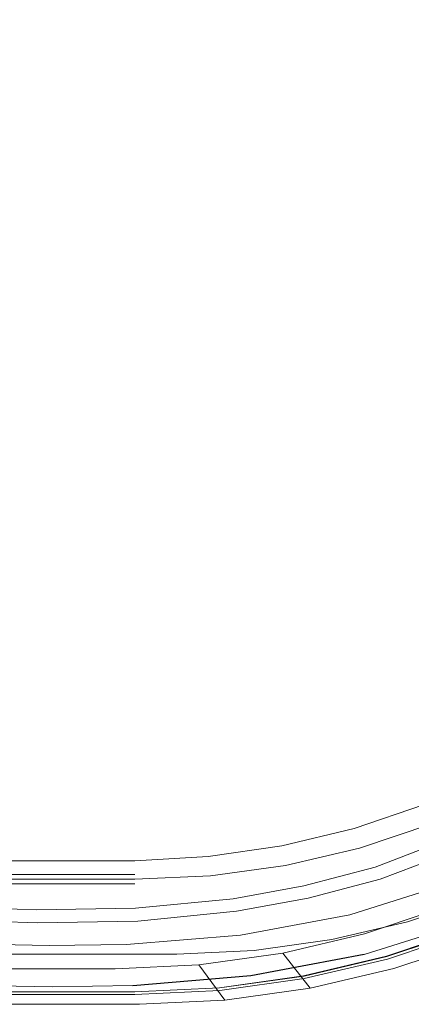
# Model space of a CAD drawing. Extents: x 0 to 999, y -795 to 0.
# Drawn here: x 485 to 668, y -795 to -337 of the extents above; entities that cross this region are included whole.
import ezdxf

# ---------------------------------------------------------------- set-up
doc = ezdxf.new("R2010")
doc.units = 0
doc.header["$LTSCALE"] = 500
doc.header["$MEASUREMENT"] = 0
for name, color, linetype in [('NOVOTERM_CERAMIKA', 7, 'Continuous'), ('NOVOTERM_CHROM_MAT', 7, 'Continuous'), ('NOVOTERM_SZKLO_GRAFIT', 7, 'Continuous')]:
    doc.layers.add(name, color=color, linetype=linetype)

msp = doc.modelspace()

# ---------------------------------------------------------------- linework, layer by layer
at = {"layer": 'NOVOTERM_CERAMIKA', "lineweight": 0}
for points, invisible_edges in [([(978.27, 0, 90), (0, -778.44, 90), (0, 0, 90), (978.27, 0, 90)], 15), ([(976.48, -343.98, 90), (0, -778.44, 90), (978.27, 0, 90), (976.48, -343.98, 90)], 15), ([(67, -632.24, 150), (833.29, -70.38, 150), (66.33, -263.65, 150), (67, -632.24, 150)], 15), ([(67, -632.24, 150), (866.46, -77.41, 150), (833.29, -70.38, 150), (67, -632.24, 150)], 15), ([(119.89, -705.52, 150), (866.46, -77.41, 150), (67, -632.24, 150), (119.89, -705.52, 150)], 15), ([(866.46, -77.41, 150), (119.89, -705.52, 150), (869.19, -510.23, 150), (866.46, -77.41, 150)], 15), ([(976.48, -343.98, 90), (568.78, -776.63, 90), (0, -778.44, 90), (976.48, -343.98, 90)], 15), ([(568.78, -776.63, 90), (976.48, -343.98, 90), (846.86, -639.1, 90), (568.78, -776.63, 90)], 15), ([(869.19, -510.23, 150), (119.89, -705.52, 150), (669.29, -688.11, 150), (869.19, -510.23, 150)], 15), ([(568.78, -776.63, 90), (846.86, -639.1, 90), (719.19, -733.9, 90), (568.78, -776.63, 90)], 15), ([(669.29, -688.11, 150), (119.89, -705.52, 150), (538.95, -712.56, 150), (669.29, -688.11, 150)], 15), ([(669.29, -688.11, 150), (538.95, -712.56, 150), (605.03, -706.4, 150), (669.29, -688.11, 150)], 15), ([(669.29, -688.11, 150), (605.03, -706.4, 150), (637.61, -698.66, 150), (669.29, -688.11, 150)], 15), ([(670.78, -693.21, 150.8), (669.29, -688.11, 150), (637.61, -698.66, 150), (638.86, -703.94, 150.8)], 15), ([(672.44, -697.78, 153.3), (670.78, -693.21, 150.8), (638.86, -703.94, 150.8), (639.85, -708.78, 153.3)], 15), ([(638.86, -703.94, 150.8), (637.61, -698.66, 150), (605.03, -706.4, 150), (605.86, -711.86, 150.8)], 15), ([(673.68, -702.01, 157.3), (672.44, -697.78, 153.3), (639.85, -708.78, 153.3), (640.93, -713.18, 157.3)], 15), ([(639.85, -708.78, 153.3), (638.86, -703.94, 150.8), (605.86, -711.86, 150.8), (606.69, -716.87, 153.3)], 15), ([(674.93, -705.26, 162.5), (673.68, -702.01, 157.3), (640.93, -713.18, 157.3), (641.76, -716.52, 162.5)], 13), ([(538.95, -712.56, 150), (119.89, -705.52, 150), (141.87, -711.68, 150), (538.95, -712.56, 150)], 15), ([(605.03, -706.4, 150), (538.95, -712.56, 150), (572.11, -710.98, 150), (605.03, -706.4, 150)], 15), ([(605.86, -711.86, 150.8), (605.03, -706.4, 150), (572.11, -710.98, 150), (572.53, -716.52, 150.8)], 15), ([(640.93, -713.18, 157.3), (639.85, -708.78, 153.3), (606.69, -716.87, 153.3), (607.35, -721.27, 157.3)], 15), ([(675.75, -707.64, 168.5), (674.93, -705.26, 162.5), (641.76, -716.52, 162.5), (642.59, -718.9, 168.5)], 15), ([(676.33, -708.78, 175), (675.75, -707.64, 168.5), (642.59, -718.9, 168.5), (643, -720.04, 175)], 15), ([(643, -720.04, 395), (676.33, -708.78, 395), (676.33, -708.78, 175), (643, -720.04, 175)], 15), ([(643, -720.04, 395), (643.17, -720.66, 397.5), (676.58, -709.48, 397.5), (676.33, -708.78, 395)], 15), ([(643.17, -720.66, 397.5), (643.42, -722.24, 399.2), (677.16, -710.98, 399.2), (676.58, -709.48, 397.5)], 15), ([(538.95, -712.56, 150), (141.87, -711.68, 150), (153.23, -712.56, 150), (538.95, -712.56, 150)], 15), ([(153.23, -712.56, 150), (153.23, -718.28, 150.8), (538.95, -718.28, 150.8), (538.95, -712.56, 150)], 15), ([(572.53, -716.52, 150.8), (572.11, -710.98, 150), (538.95, -712.56, 150), (538.95, -718.28, 150.8)], 15), ([(606.69, -716.87, 153.3), (605.86, -711.86, 150.8), (572.53, -716.52, 150.8), (572.94, -721.8, 153.3)], 15), ([(641.76, -716.52, 162.5), (640.93, -713.18, 157.3), (607.35, -721.27, 157.3), (607.93, -724.79, 162.5)], 13), ([(643.42, -722.24, 399.2), (644, -724.17, 400), (677.83, -712.91, 400), (677.16, -710.98, 399.2)], 7), ([(654.61, -766.66, 400), (691.92, -754.26, 400), (677.83, -712.91, 400), (644, -724.17, 400)], 15), ([(538.95, -723.56, 153.3), (538.95, -718.28, 150.8), (153.23, -718.28, 150.8), (153.23, -723.56, 153.3)], 15), ([(572.94, -721.8, 153.3), (572.53, -716.52, 150.8), (538.95, -718.28, 150.8), (538.95, -723.56, 153.3)], 15), ([(607.35, -721.27, 157.3), (606.69, -716.87, 153.3), (572.94, -721.8, 153.3), (573.11, -726.2, 157.3)], 15), ([(642.59, -718.9, 168.5), (641.76, -716.52, 162.5), (607.93, -724.79, 162.5), (608.34, -727.08, 168.5)], 15), ([(643, -720.04, 175), (642.59, -718.9, 168.5), (608.34, -727.08, 168.5), (608.59, -727.96, 175)], 15), ([(538.95, -728.13, 157.3), (538.95, -723.56, 153.3), (153.23, -723.56, 153.3), (153.23, -728.13, 157.3)], 15), ([(573.11, -726.2, 157.3), (572.94, -721.8, 153.3), (538.95, -723.56, 153.3), (538.95, -728.13, 157.3)], 15), ([(607.93, -724.79, 162.5), (607.35, -721.27, 157.3), (573.11, -726.2, 157.3), (573.52, -729.72, 162.5)], 13), ([(608.59, -727.96, 395), (643, -720.04, 395), (643, -720.04, 175), (608.59, -727.96, 175)], 15), ([(608.59, -727.96, 395), (608.76, -728.75, 397.5), (643.17, -720.66, 397.5), (643, -720.04, 395)], 15), ([(608.76, -728.75, 397.5), (609.01, -730.33, 399.2), (643.42, -722.24, 399.2), (643.17, -720.66, 397.5)], 15), ([(609.01, -730.33, 399.2), (609.42, -732.36, 400), (644, -724.17, 400), (643.42, -722.24, 399.2)], 7), ([(538.95, -731.65, 162.5), (538.95, -728.13, 157.3), (153.23, -728.13, 157.3), (153.23, -731.65, 162.5)], 13), ([(573.52, -729.72, 162.5), (573.11, -726.2, 157.3), (538.95, -728.13, 157.3), (538.95, -731.65, 162.5)], 13), ([(608.34, -727.08, 168.5), (607.93, -724.79, 162.5), (573.52, -729.72, 162.5), (573.77, -731.92, 168.5)], 15), ([(608.59, -727.96, 175), (608.34, -727.08, 168.5), (573.77, -731.92, 168.5), (573.94, -732.97, 175)], 15), ([(573.94, -732.97, 395), (573.94, -733.59, 397.5), (608.76, -728.75, 397.5), (608.59, -727.96, 395)], 15), ([(573.94, -732.97, 395), (608.59, -727.96, 395), (608.59, -727.96, 175), (573.94, -732.97, 175)], 15), ([(616.64, -775.64, 400), (654.61, -766.66, 400), (644, -724.17, 400), (609.42, -732.36, 400)], 15), ([(538.95, -733.67, 168.5), (538.95, -731.65, 162.5), (153.23, -731.65, 162.5), (153.23, -733.67, 168.5)], 15), ([(573.77, -731.92, 168.5), (573.52, -729.72, 162.5), (538.95, -731.65, 162.5), (538.95, -733.67, 168.5)], 15), ([(573.94, -732.97, 175), (573.77, -731.92, 168.5), (538.95, -733.67, 168.5), (538.95, -734.55, 175)], 15), ([(573.94, -733.59, 397.5), (574.18, -735.17, 399.2), (609.01, -730.33, 399.2), (608.76, -728.75, 397.5)], 15), ([(574.18, -735.17, 399.2), (574.18, -737.19, 400), (609.42, -732.36, 400), (609.01, -730.33, 399.2)], 7), ([(577.92, -781.09, 400), (616.64, -775.64, 400), (609.42, -732.36, 400), (574.18, -737.19, 400)], 15), ([(538.95, -735.17, 397.5), (538.95, -734.55, 395), (46.43, -734.55, 395), (46.43, -735.17, 397.5)], 13), ([(538.95, -736.75, 399.2), (538.95, -735.17, 397.5), (46.43, -735.17, 397.5), (46.43, -736.75, 399.2)], 15), ([(538.95, -738.95, 400), (538.95, -736.75, 399.2), (46.43, -736.75, 399.2), (46.43, -738.95, 400)], 5), ([(538.95, -734.55, 175), (538.95, -733.67, 168.5), (153.23, -733.67, 168.5), (153.23, -734.55, 175)], 15), ([(153.23, -734.55, 395), (538.95, -734.55, 395), (538.95, -734.55, 175), (153.23, -734.55, 175)], 6), ([(538.95, -734.55, 395), (573.94, -732.97, 395), (573.94, -732.97, 175), (538.95, -734.55, 175)], 15), ([(538.95, -734.55, 395), (538.95, -735.17, 397.5), (573.94, -733.59, 397.5), (573.94, -732.97, 395)], 15), ([(538.95, -735.17, 397.5), (538.95, -736.75, 399.2), (574.18, -735.17, 399.2), (573.94, -733.59, 397.5)], 15), ([(538.95, -736.75, 399.2), (538.95, -738.95, 400), (574.18, -737.19, 400), (574.18, -735.17, 399.2)], 7), ([(538.95, -782.94, 400), (577.92, -781.09, 400), (574.18, -737.19, 400), (538.95, -738.95, 400)], 15), ([(568.78, -776.63, 90), (719.19, -733.9, 90), (645.82, -762.18, 90), (568.78, -776.63, 90)], 15), ([(645.82, -762.18, 90), (719.19, -733.9, 90), (683.16, -749.64, 90), (645.82, -762.18, 90)], 15), ([(538.95, -782.94, 400), (538.95, -738.95, 400), (37.31, -738.95, 400), (0, -782.94, 400)], 13), ([(700.48, -744.85, 345), (665.88, -756.48, 345), (659.49, -778.31, 345), (697.62, -765.5, 345)], 10), ([(697.62, -765.5, 117.97), (659.49, -778.31, 117.97), (645.82, -762.18, 117.97), (683.16, -749.64, 117.97)], 11), ([(683.16, -749.64, 117.97), (645.82, -762.18, 117.97), (645.82, -762.18, 90), (683.16, -749.64, 90)], 11), ([(654.61, -766.66, 400), (655.44, -769.74, 399.2), (692.92, -757.16, 399.2), (691.92, -754.26, 400)], 15), ([(630.6, -764.73, 345), (620.61, -787.41, 345), (659.49, -778.31, 345), (665.88, -756.48, 345)], 5), ([(655.44, -769.74, 399.2), (656.02, -772.56, 397), (693.75, -759.8, 397), (692.92, -757.16, 399.2)], 13), ([(656.02, -772.56, 397), (656.68, -774.32, 393.7), (694.41, -761.56, 393.7), (693.75, -759.8, 397)], 15), ([(694, -760.07, 345), (694.41, -761.12, 345.2), (656.44, -773.88, 345.2), (656.27, -772.73, 345)], 5), ([(568.78, -776.63, 90), (645.82, -762.18, 90), (607.75, -771.09, 90), (568.78, -776.63, 90)], 15), ([(594.49, -769.86, 345), (580.82, -793.06, 345), (620.61, -787.41, 345), (630.6, -764.73, 345)], 5), ([(620.61, -787.41, 117.97), (607.75, -771.09, 117.97), (645.82, -762.18, 117.97), (659.49, -778.31, 117.97)], 13), ([(607.75, -771.09, 117.97), (607.75, -771.09, 90), (645.82, -762.18, 90), (645.82, -762.18, 117.97)], 13), ([(694.41, -761.12, 345.2), (694.58, -762.18, 346.5), (656.68, -774.76, 346.5), (656.44, -773.88, 345.2)], 15), ([(656.68, -774.32, 393.7), (656.85, -775.2, 390), (694.82, -762.44, 390), (694.41, -761.56, 393.7)], 15), ([(694.58, -762.18, 346.5), (694.82, -762.44, 348), (656.85, -775.2, 348), (656.68, -774.76, 346.5)], 15), ([(656.85, -775.2, 348), (694.82, -762.44, 348), (694.82, -762.44, 390), (656.85, -775.2, 390)], 15), ([(616.64, -775.64, 400), (617.05, -778.89, 399.2), (655.44, -769.74, 399.2), (654.61, -766.66, 400)], 15), ([(697.62, -765.5, 345), (659.49, -778.31, 345), (659.49, -778.31, 117.97), (697.62, -765.5, 117.97)], 11), ([(31.51, -771.54, 345), (0, -794.92, 345), (541.11, -794.92, 345), (558.46, -771.54, 345)], 5), ([(594.49, -769.86, 345), (558.46, -771.54, 345), (541.11, -794.92, 345), (580.82, -793.06, 345)], 10), ([(580.82, -793.06, 117.97), (568.78, -776.63, 117.97), (607.75, -771.09, 117.97), (620.61, -787.41, 117.97)], 8), ([(568.78, -776.63, 117.97), (568.78, -776.63, 90), (607.75, -771.09, 90), (607.75, -771.09, 117.97)], 13), ([(617.05, -778.89, 399.2), (617.47, -781.62, 397), (656.02, -772.56, 397), (655.44, -769.74, 399.2)], 13), ([(617.47, -781.62, 397), (617.71, -783.55, 393.7), (656.68, -774.32, 393.7), (656.02, -772.56, 397)], 15), ([(656.27, -772.73, 345), (656.44, -773.88, 345.2), (617.71, -782.94, 345.2), (617.71, -781.79, 345)], 5), ([(656.44, -773.88, 345.2), (656.68, -774.76, 346.5), (617.88, -783.99, 346.5), (617.71, -782.94, 345.2)], 15), ([(0, -778.44, 90), (568.78, -776.63, 90), (529.9, -778.44, 90), (0, -778.44, 90)], 15), ([(0, -794.92, 117.97), (0, -778.44, 117.97), (529.9, -778.44, 117.97), (541.11, -794.92, 117.97)], 12), ([(0, -778.44, 117.97), (0, -778.44, 90), (529.9, -778.44, 90), (529.9, -778.44, 117.97)], 12), ([(580.82, -793.06, 117.97), (541.11, -794.92, 117.97), (529.9, -778.44, 117.97), (568.78, -776.63, 117.97)], 11), ([(568.78, -776.63, 117.97), (529.9, -778.44, 117.97), (529.9, -778.44, 90), (568.78, -776.63, 90)], 11), ([(577.92, -781.09, 400), (578.08, -784.43, 399.2), (617.05, -778.89, 399.2), (616.64, -775.64, 400)], 15), ([(617.71, -783.55, 393.7), (618.13, -784.26, 390), (656.85, -775.2, 390), (656.68, -774.32, 393.7)], 15), ([(656.68, -774.76, 346.5), (656.85, -775.2, 348), (618.13, -784.26, 348), (617.88, -783.99, 346.5)], 15), ([(618.13, -784.26, 348), (656.85, -775.2, 348), (656.85, -775.2, 390), (618.13, -784.26, 390)], 15), ([(620.61, -787.41, 345), (620.61, -787.41, 117.97), (659.49, -778.31, 117.97), (659.49, -778.31, 345)], 13), ([(0, -782.94, 400), (0, -786.19, 399.2), (538.95, -786.19, 399.2), (538.95, -782.94, 400)], 15), ([(538.95, -782.94, 400), (538.95, -786.19, 399.2), (578.08, -784.43, 399.2), (577.92, -781.09, 400)], 15), ([(578.08, -784.43, 399.2), (578.33, -787.25, 397), (617.47, -781.62, 397), (617.05, -778.89, 399.2)], 13), ([(578.33, -787.25, 397), (578.5, -789.1, 393.7), (617.71, -783.55, 393.7), (617.47, -781.62, 397)], 15), ([(617.71, -781.79, 345), (617.71, -782.94, 345.2), (578.5, -788.57, 345.2), (578.33, -787.25, 345)], 5), ([(617.71, -782.94, 345.2), (617.88, -783.99, 346.5), (578.5, -789.54, 346.5), (578.5, -788.57, 345.2)], 15), ([(0, -786.19, 399.2), (0, -789.1, 397), (538.95, -789.1, 397), (538.95, -786.19, 399.2)], 13), ([(538.95, -786.19, 399.2), (538.95, -789.1, 397), (578.33, -787.25, 397), (578.08, -784.43, 399.2)], 13), ([(578.33, -787.25, 345), (578.5, -788.57, 345.2), (538.95, -790.42, 345.2), (538.95, -789.1, 345)], 5), ([(538.95, -789.1, 397), (538.95, -791.03, 393.7), (578.5, -789.1, 393.7), (578.33, -787.25, 397)], 15), ([(578.5, -789.1, 393.7), (578.5, -789.89, 390), (618.13, -784.26, 390), (617.71, -783.55, 393.7)], 15), ([(617.88, -783.99, 346.5), (618.13, -784.26, 348), (578.5, -789.89, 348), (578.5, -789.54, 346.5)], 15), ([(578.5, -789.89, 348), (618.13, -784.26, 348), (618.13, -784.26, 390), (578.5, -789.89, 390)], 15), ([(580.82, -793.06, 345), (580.82, -793.06, 117.97), (620.61, -787.41, 117.97), (620.61, -787.41, 345)], 13), ([(0, -789.1, 397), (0, -791.03, 393.7), (538.95, -791.03, 393.7), (538.95, -789.1, 397)], 15), ([(0, -790.42, 345.2), (0, -789.1, 345), (538.95, -789.1, 345), (538.95, -790.42, 345.2)], 13), ([(0, -791.3, 346.5), (0, -790.42, 345.2), (538.95, -790.42, 345.2), (538.95, -791.3, 346.5)], 13), ([(0, -791.03, 393.7), (0, -791.74, 390), (538.95, -791.74, 390), (538.95, -791.03, 393.7)], 14), ([(0, -791.74, 348), (0, -791.3, 346.5), (538.95, -791.3, 346.5), (538.95, -791.74, 348)], 15), ([(0, -791.74, 390), (0, -791.74, 348), (538.95, -791.74, 348), (538.95, -791.74, 390)], 15), ([(578.5, -788.57, 345.2), (578.5, -789.54, 346.5), (538.95, -791.3, 346.5), (538.95, -790.42, 345.2)], 15), ([(538.95, -791.03, 393.7), (538.95, -791.74, 390), (578.5, -789.89, 390), (578.5, -789.1, 393.7)], 15), ([(578.5, -789.54, 346.5), (578.5, -789.89, 348), (538.95, -791.74, 348), (538.95, -791.3, 346.5)], 15), ([(538.95, -791.74, 348), (578.5, -789.89, 348), (578.5, -789.89, 390), (538.95, -791.74, 390)], 15), ([(0, -794.92, 345), (0, -794.92, 117.97), (541.11, -794.92, 117.97), (541.11, -794.92, 345)], 12), ([(580.82, -793.06, 345), (541.11, -794.92, 345), (541.11, -794.92, 117.97), (580.82, -793.06, 117.97)], 11)]:
    msp.add_3dface(points, dxfattribs=dict(at, invisible_edges=invisible_edges))
at = {"layer": 'NOVOTERM_CHROM_MAT', "lineweight": 0}
for points, invisible_edges in [([(695.19, -755.78, 2030.47), (686.77, -738.19, 2030.47), (638.94, -753.3, 2030.47), (645.54, -771.37, 2030.47)], 13), ([(686.77, -738.19, 1980.71), (695.19, -755.78, 1980.71), (645.54, -771.37, 1980.71), (638.94, -753.3, 1980.71)], 7), ([(695.19, -755.78, 449.76), (686.77, -738.19, 449.76), (638.94, -753.3, 449.76), (645.54, -771.37, 449.76)], 13), ([(686.77, -738.19, 449.76), (686.77, -738.19, 400), (638.94, -753.3, 400), (638.94, -753.3, 449.76)], 13), ([(686.77, -738.19, 400), (695.19, -755.78, 400), (645.54, -771.37, 400), (638.94, -753.3, 400)], 15), ([(686.77, -738.19, 2030.47), (686.77, -738.19, 1980.71), (638.94, -753.3, 1980.71), (638.94, -753.3, 2030.47)], 15), ([(645.54, -771.37, 2030.47), (638.94, -753.3, 2030.47), (588.18, -762.72, 2030.47), (592.88, -781.24, 2030.47)], 13), ([(645.54, -771.37, 449.76), (638.94, -753.3, 449.76), (588.18, -762.72, 449.76), (592.88, -781.24, 449.76)], 13), ([(638.94, -753.3, 2030.47), (638.94, -753.3, 1980.71), (588.18, -762.72, 1980.71), (588.18, -762.72, 2030.47)], 13), ([(638.94, -753.3, 1980.71), (645.54, -771.37, 1980.71), (592.88, -781.24, 1980.71), (588.18, -762.72, 1980.71)], 15), ([(638.94, -753.3, 449.76), (638.94, -753.3, 400), (588.18, -762.72, 400), (588.18, -762.72, 449.76)], 13), ([(638.94, -753.3, 400), (645.54, -771.37, 400), (592.88, -781.24, 400), (588.18, -762.72, 400)], 15), ([(645.54, -771.37, 1980.71), (695.19, -755.78, 1980.71), (695.3, -755.99, 1980.76), (645.58, -771.62, 1980.76)], 15), ([(645.54, -771.37, 400), (695.19, -755.78, 400), (695.3, -755.99, 400.05), (645.58, -771.62, 400.05)], 15), ([(695.19, -755.78, 449.76), (645.54, -771.37, 449.76), (645.58, -771.62, 449.71), (695.3, -755.99, 449.71)], 15), ([(695.19, -755.78, 2030.47), (645.54, -771.37, 2030.47), (645.58, -771.62, 2030.42), (695.3, -755.99, 2030.42)], 15), ([(645.58, -771.62, 1980.76), (695.3, -755.99, 1980.76), (695.35, -756.19, 1980.97), (645.69, -771.78, 1980.97)], 3), ([(645.58, -771.62, 400.05), (695.3, -755.99, 400.05), (695.35, -756.19, 400.26), (645.69, -771.78, 400.26)], 3), ([(695.3, -755.99, 449.71), (645.58, -771.62, 449.71), (645.69, -771.78, 449.5), (695.35, -756.19, 449.5)], 15), ([(695.3, -755.99, 2030.42), (645.58, -771.62, 2030.42), (645.69, -771.78, 2030.21), (695.35, -756.19, 2030.21)], 15), ([(695.35, -756.19, 2030.21), (645.69, -771.78, 2030.21), (645.69, -771.83, 2030.01), (695.4, -756.25, 2030.01)], 14), ([(695.35, -756.19, 449.5), (645.69, -771.78, 449.5), (645.69, -771.83, 449.29), (695.4, -756.25, 449.29)], 14), ([(645.69, -771.78, 1980.97), (695.35, -756.19, 1980.97), (695.4, -756.25, 1981.23), (645.69, -771.83, 1981.23)], 15), ([(645.69, -771.78, 400.26), (695.35, -756.19, 400.26), (695.4, -756.25, 400.52), (645.69, -771.83, 400.52)], 15), ([(695.4, -756.25, 1981.23), (695.4, -756.25, 1984.89), (645.69, -771.83, 1984.89), (645.69, -771.83, 1981.23)], 15), ([(695.97, -757.44, 441.51), (695.4, -756.25, 445.63), (645.69, -771.83, 445.63), (646.15, -773.12, 441.51)], 15), ([(695.97, -757.44, 2022.22), (695.4, -756.25, 2026.35), (645.69, -771.83, 2026.35), (646.15, -773.12, 2022.22)], 15), ([(695.4, -756.25, 445.63), (695.4, -756.25, 449.29), (645.69, -771.83, 449.29), (645.69, -771.83, 445.63)], 15), ([(695.4, -756.25, 1984.89), (695.87, -757.24, 1987.83), (646.1, -772.92, 1987.83), (645.69, -771.83, 1984.89)], 15), ([(695.4, -756.25, 400.52), (695.4, -756.25, 404.13), (645.69, -771.83, 404.13), (645.69, -771.83, 400.52)], 15), ([(695.4, -756.25, 2026.35), (695.4, -756.25, 2030.01), (645.69, -771.83, 2030.01), (645.69, -771.83, 2026.35)], 15), ([(695.4, -756.25, 404.13), (695.87, -757.24, 407.12), (646.1, -772.92, 407.12), (645.69, -771.83, 404.13)], 15), ([(695.87, -757.24, 1987.83), (696.33, -758.22, 1991.85), (646.46, -773.9, 1991.85), (646.1, -772.92, 1987.83)], 15), ([(695.87, -757.24, 407.12), (696.33, -758.22, 411.14), (646.46, -773.9, 411.14), (646.1, -772.92, 407.12)], 15), ([(696.44, -758.38, 436.82), (695.97, -757.44, 441.51), (646.15, -773.12, 441.51), (646.51, -774.05, 436.82)], 15), ([(696.44, -758.38, 2017.53), (695.97, -757.44, 2022.22), (646.15, -773.12, 2022.22), (646.51, -774.05, 2017.53)], 15), ([(696.33, -758.22, 411.14), (696.69, -759, 416.35), (646.71, -774.67, 416.35), (646.46, -773.9, 411.14)], 15), ([(696.33, -758.22, 1991.85), (696.69, -759, 1997.06), (646.71, -774.67, 1997.06), (646.46, -773.9, 1991.85)], 15), ([(696.8, -759.16, 2010.62), (696.44, -758.38, 2017.53), (646.51, -774.05, 2017.53), (646.81, -774.88, 2010.62)], 15), ([(696.8, -759.16, 429.91), (696.44, -758.38, 436.82), (646.51, -774.05, 436.82), (646.81, -774.88, 429.91)], 15), ([(696.69, -759, 1997.06), (696.9, -759.36, 2003.4), (646.86, -775.08, 2003.4), (646.71, -774.67, 1997.06)], 15), ([(696.69, -759, 416.35), (696.9, -759.36, 422.69), (646.86, -775.08, 422.69), (646.71, -774.67, 416.35)], 15), ([(696.9, -759.36, 2003.4), (696.8, -759.16, 2010.62), (646.81, -774.88, 2010.62), (646.86, -775.08, 2003.4)], 15), ([(696.9, -759.36, 422.69), (696.8, -759.16, 429.91), (646.81, -774.88, 429.91), (646.86, -775.08, 422.69)], 15), ([(588.18, -762.72, 1980.71), (592.88, -781.24, 1980.71), (538.07, -785.89, 1980.71), (535.07, -767.1, 1980.71)], 7), ([(588.18, -762.72, 449.76), (588.18, -762.72, 400), (535.07, -767.1, 400), (535.07, -767.1, 449.76)], 5), ([(592.88, -781.24, 2030.47), (588.18, -762.72, 2030.47), (535.07, -767.1, 2030.47), (538.07, -785.89, 2030.47)], 13), ([(588.18, -762.72, 2030.47), (588.18, -762.72, 1980.71), (535.07, -767.1, 1980.71), (535.07, -767.1, 2030.47)], 15), ([(592.88, -781.24, 449.76), (588.18, -762.72, 449.76), (535.07, -767.1, 449.76), (538.07, -785.89, 449.76)], 15), ([(588.18, -762.72, 400), (592.88, -781.24, 400), (538.07, -785.89, 400), (535.07, -767.1, 400)], 15), ([(500.48, -786.53, 2030.47), (499.12, -767.58, 2030.47), (376.29, -765.21, 2030.47), (376.56, -784.44, 2030.47)], 13), ([(499.12, -767.58, 1980.71), (500.48, -786.53, 1980.71), (376.56, -784.44, 1980.71), (376.29, -765.21, 1980.71)], 7), ([(500.48, -786.53, 449.76), (499.12, -767.58, 449.76), (376.29, -765.21, 449.76), (376.56, -784.44, 449.76)], 13), ([(499.12, -767.58, 449.76), (499.12, -767.58, 400), (376.29, -765.21, 400), (376.29, -765.21, 449.76)], 13), ([(499.12, -767.58, 400), (500.48, -786.53, 400), (376.56, -784.44, 400), (376.29, -765.21, 400)], 15), ([(499.12, -767.58, 2030.47), (499.12, -767.58, 1980.71), (376.29, -765.21, 1980.71), (376.29, -765.21, 2030.47)], 15), ([(535.07, -767.1, 400), (538.07, -785.89, 400), (500.48, -786.53, 400), (499.12, -767.58, 400)], 7), ([(535.07, -767.1, 449.76), (535.07, -767.1, 400), (499.12, -767.58, 400), (499.12, -767.58, 449.76)], 7), ([(535.07, -767.1, 1980.71), (538.07, -785.89, 1980.71), (500.48, -786.53, 1980.71), (499.12, -767.58, 1980.71)], 7), ([(538.07, -785.89, 2030.47), (535.07, -767.1, 2030.47), (499.12, -767.58, 2030.47), (500.48, -786.53, 2030.47)], 13), ([(535.07, -767.1, 2030.47), (535.07, -767.1, 1980.71), (499.12, -767.58, 1980.71), (499.12, -767.58, 2030.47)], 15), ([(538.07, -785.89, 449.76), (535.07, -767.1, 449.76), (499.12, -767.58, 449.76), (500.48, -786.53, 449.76)], 15), ([(645.54, -771.37, 2030.47), (592.88, -781.24, 2030.47), (592.93, -781.44, 2030.42), (645.58, -771.62, 2030.42)], 15), ([(592.88, -781.24, 400), (645.54, -771.37, 400), (645.58, -771.62, 400.05), (592.93, -781.44, 400.05)], 11), ([(592.88, -781.24, 1980.71), (645.54, -771.37, 1980.71), (645.58, -771.62, 1980.76), (592.93, -781.44, 1980.76)], 15), ([(645.54, -771.37, 449.76), (592.88, -781.24, 449.76), (592.93, -781.44, 449.71), (645.58, -771.62, 449.71)], 15), ([(592.93, -781.44, 1980.76), (645.58, -771.62, 1980.76), (645.69, -771.78, 1980.97), (592.98, -781.65, 1980.97)], 14), ([(592.93, -781.44, 400.05), (645.58, -771.62, 400.05), (645.69, -771.78, 400.26), (592.98, -781.65, 400.26)], 15), ([(645.58, -771.62, 449.71), (592.93, -781.44, 449.71), (592.98, -781.65, 449.5), (645.69, -771.78, 449.5)], 15), ([(645.58, -771.62, 2030.42), (592.93, -781.44, 2030.42), (592.98, -781.65, 2030.21), (645.69, -771.78, 2030.21)], 15), ([(592.98, -781.65, 1980.97), (645.69, -771.78, 1980.97), (645.69, -771.83, 1981.23), (592.97, -781.7, 1981.23)], 15), ([(645.69, -771.78, 449.5), (592.98, -781.65, 449.5), (592.97, -781.7, 449.29), (645.69, -771.83, 449.29)], 14), ([(592.98, -781.65, 400.26), (645.69, -771.78, 400.26), (645.69, -771.83, 400.52), (592.97, -781.7, 400.52)], 15), ([(645.69, -771.83, 400.52), (645.69, -771.83, 404.13), (592.97, -781.7, 404.12), (592.97, -781.7, 400.52)], 15), ([(645.69, -771.83, 1981.23), (645.69, -771.83, 1984.89), (592.97, -781.7, 1984.89), (592.97, -781.7, 1981.23)], 15), ([(645.69, -771.83, 404.13), (646.1, -772.92, 407.12), (593.27, -782.76, 407.12), (592.97, -781.7, 404.12)], 15), ([(646.15, -773.12, 441.51), (645.69, -771.83, 445.63), (592.97, -781.7, 445.63), (593.31, -782.96, 441.51)], 15), ([(645.69, -771.83, 445.63), (645.69, -771.83, 449.29), (592.97, -781.7, 449.29), (592.97, -781.7, 445.63)], 15), ([(645.69, -771.78, 2030.21), (592.98, -781.65, 2030.21), (592.97, -781.7, 2030.01), (645.69, -771.83, 2030.01)], 14), ([(645.69, -771.83, 1984.89), (646.1, -772.92, 1987.83), (593.27, -782.76, 1987.83), (592.97, -781.7, 1984.89)], 15), ([(646.15, -773.12, 2022.22), (645.69, -771.83, 2026.35), (592.97, -781.7, 2026.35), (593.31, -782.96, 2022.22)], 15), ([(645.69, -771.83, 2026.35), (645.69, -771.83, 2030.01), (592.97, -781.7, 2030.01), (592.97, -781.7, 2026.35)], 15), ([(646.1, -772.92, 1987.83), (646.46, -773.9, 1991.85), (593.5, -783.76, 1991.85), (593.27, -782.76, 1987.83)], 15), ([(646.1, -772.92, 407.12), (646.46, -773.9, 411.14), (593.5, -783.76, 411.14), (593.27, -782.76, 407.12)], 15), ([(646.51, -774.05, 2017.53), (646.15, -773.12, 2022.22), (593.31, -782.96, 2022.22), (593.55, -783.92, 2017.53)], 15), ([(646.51, -774.05, 436.82), (646.15, -773.12, 441.51), (593.31, -782.96, 441.51), (593.55, -783.92, 436.82)], 15), ([(646.46, -773.9, 1991.85), (646.71, -774.67, 1997.06), (593.69, -784.57, 1997.06), (593.5, -783.76, 1991.85)], 15), ([(646.46, -773.9, 411.14), (646.71, -774.67, 416.35), (593.69, -784.57, 416.35), (593.5, -783.76, 411.14)], 15), ([(646.81, -774.88, 2010.62), (646.51, -774.05, 2017.53), (593.55, -783.92, 2017.53), (593.74, -784.77, 2010.62)], 15), ([(646.81, -774.88, 429.91), (646.51, -774.05, 436.82), (593.55, -783.92, 436.82), (593.74, -784.77, 429.91)], 15), ([(646.71, -774.67, 1997.06), (646.86, -775.08, 2003.4), (593.79, -784.97, 2003.4), (593.69, -784.57, 1997.06)], 15), ([(646.71, -774.67, 416.35), (646.86, -775.08, 422.69), (593.79, -784.97, 422.69), (593.69, -784.57, 416.35)], 15), ([(646.86, -775.08, 2003.4), (646.81, -774.88, 2010.62), (593.74, -784.77, 2010.62), (593.79, -784.97, 2003.4)], 15), ([(646.86, -775.08, 422.69), (646.81, -774.88, 429.91), (593.74, -784.77, 429.91), (593.79, -784.97, 422.69)], 15), ([(538.07, -785.89, 1980.71), (592.88, -781.24, 1980.71), (592.93, -781.44, 1980.76), (538.07, -786.14, 1980.76)], 11), ([(538.07, -785.89, 400), (592.88, -781.24, 400), (592.93, -781.44, 400.05), (538.07, -786.14, 400.05)], 11), ([(592.88, -781.24, 449.76), (538.07, -785.89, 449.76), (538.07, -786.14, 449.71), (592.93, -781.44, 449.71)], 15), ([(592.88, -781.24, 2030.47), (538.07, -785.89, 2030.47), (538.07, -786.14, 2030.42), (592.93, -781.44, 2030.42)], 15), ([(538.07, -786.14, 400.05), (592.93, -781.44, 400.05), (592.98, -781.65, 400.26), (538.11, -786.34, 400.26)], 15), ([(538.07, -786.14, 1980.76), (592.93, -781.44, 1980.76), (592.98, -781.65, 1980.97), (538.11, -786.34, 1980.97)], 15), ([(592.93, -781.44, 449.71), (538.07, -786.14, 449.71), (538.11, -786.34, 449.5), (592.98, -781.65, 449.5)], 13), ([(592.93, -781.44, 2030.42), (538.07, -786.14, 2030.42), (538.11, -786.34, 2030.21), (592.98, -781.65, 2030.21)], 15), ([(538.11, -786.34, 1980.97), (592.98, -781.65, 1980.97), (592.97, -781.7, 1981.23), (538.11, -786.39, 1981.23)], 15), ([(592.98, -781.65, 2030.21), (538.11, -786.34, 2030.21), (538.11, -786.39, 2030.01), (592.97, -781.7, 2030.01)], 14), ([(592.98, -781.65, 449.5), (538.11, -786.34, 449.5), (538.11, -786.39, 449.29), (592.97, -781.7, 449.29)], 14), ([(538.11, -786.34, 400.26), (592.98, -781.65, 400.26), (592.97, -781.7, 400.52), (538.11, -786.39, 400.52)], 15), ([(592.97, -781.7, 400.52), (592.97, -781.7, 404.12), (538.11, -786.39, 404.12), (538.11, -786.39, 400.52)], 15), ([(592.97, -781.7, 404.12), (593.27, -782.76, 407.12), (538.3, -787.45, 407.12), (538.11, -786.39, 404.12)], 15), ([(592.97, -781.7, 1984.89), (593.27, -782.76, 1987.83), (538.3, -787.45, 1987.83), (538.11, -786.39, 1984.89)], 15), ([(593.31, -782.96, 2022.22), (592.97, -781.7, 2026.35), (538.11, -786.39, 2026.35), (538.35, -787.66, 2022.22)], 15), ([(592.97, -781.7, 2026.35), (592.97, -781.7, 2030.01), (538.11, -786.39, 2030.01), (538.11, -786.39, 2026.35)], 15), ([(592.97, -781.7, 1981.23), (592.97, -781.7, 1984.89), (538.11, -786.39, 1984.89), (538.11, -786.39, 1981.23)], 15), ([(593.31, -782.96, 441.51), (592.97, -781.7, 445.63), (538.11, -786.39, 445.63), (538.35, -787.66, 441.51)], 15), ([(592.97, -781.7, 445.63), (592.97, -781.7, 449.29), (538.11, -786.39, 449.29), (538.11, -786.39, 445.63)], 15), ([(593.27, -782.76, 1987.83), (593.5, -783.76, 1991.85), (538.43, -788.51, 1991.85), (538.3, -787.45, 1987.83)], 15), ([(593.27, -782.76, 407.12), (593.5, -783.76, 411.14), (538.43, -788.51, 411.14), (538.3, -787.45, 407.12)], 15), ([(593.55, -783.92, 436.82), (593.31, -782.96, 441.51), (538.35, -787.66, 441.51), (538.48, -788.66, 436.82)], 15), ([(593.55, -783.92, 2017.53), (593.31, -782.96, 2022.22), (538.35, -787.66, 2022.22), (538.48, -788.66, 2017.53)], 15), ([(500.52, -787.04, 1984.89), (500.6, -788.1, 1987.83), (376.53, -786.02, 1987.83), (376.55, -784.9, 1984.89)], 15), ([(500.6, -788.35, 2022.22), (500.52, -787.04, 2026.35), (376.55, -784.9, 2026.35), (376.53, -786.22, 2022.22)], 15), ([(500.52, -787.04, 404.12), (500.6, -788.1, 407.12), (376.53, -786.02, 407.12), (376.55, -784.9, 404.13)], 15), ([(500.6, -788.35, 441.51), (500.52, -787.04, 445.63), (376.55, -784.9, 445.63), (376.53, -786.22, 441.51)], 15), ([(500.6, -788.1, 1987.83), (500.68, -789.16, 1991.85), (376.57, -787.09, 1991.85), (376.53, -786.02, 1987.83)], 15), ([(500.6, -788.1, 407.12), (500.68, -789.16, 411.14), (376.57, -787.09, 411.14), (376.53, -786.02, 407.12)], 15), ([(500.68, -789.31, 2017.53), (500.6, -788.35, 2022.22), (376.53, -786.22, 2022.22), (376.57, -787.25, 2017.53)], 15), ([(500.68, -789.31, 436.82), (500.6, -788.35, 441.51), (376.53, -786.22, 441.51), (376.57, -787.25, 436.82)], 15), ([(376.56, -784.65, 400.05), (500.53, -786.79, 400.05), (500.52, -786.99, 400.26), (376.55, -784.85, 400.26)], 15), ([(376.56, -784.65, 1980.76), (500.53, -786.79, 1980.76), (500.52, -786.99, 1980.97), (376.55, -784.85, 1980.97)], 15), ([(500.53, -786.79, 449.71), (376.56, -784.65, 449.71), (376.55, -784.85, 449.5), (500.52, -786.99, 449.5)], 15), ([(500.53, -786.79, 2030.42), (376.56, -784.65, 2030.42), (376.55, -784.85, 2030.21), (500.52, -786.99, 2030.21)], 15), ([(376.55, -784.85, 1980.97), (500.52, -786.99, 1980.97), (500.52, -787.04, 1981.23), (376.55, -784.9, 1981.23)], 15), ([(500.52, -786.99, 449.5), (376.55, -784.85, 449.5), (376.55, -784.9, 449.29), (500.52, -787.04, 449.29)], 15), ([(500.52, -786.99, 2030.21), (376.55, -784.85, 2030.21), (376.55, -784.9, 2030.01), (500.52, -787.04, 2030.01)], 15), ([(376.55, -784.85, 400.26), (500.52, -786.99, 400.26), (500.52, -787.04, 400.52), (376.55, -784.9, 400.52)], 15), ([(500.52, -787.04, 400.52), (500.52, -787.04, 404.12), (376.55, -784.9, 404.13), (376.55, -784.9, 400.52)], 15), ([(500.52, -787.04, 1981.23), (500.52, -787.04, 1984.89), (376.55, -784.9, 1984.89), (376.55, -784.9, 1981.23)], 15), ([(500.52, -787.04, 2026.35), (500.52, -787.04, 2030.01), (376.55, -784.9, 2030.01), (376.55, -784.9, 2026.35)], 15), ([(500.52, -787.04, 445.63), (500.52, -787.04, 449.29), (376.55, -784.9, 449.29), (376.55, -784.9, 445.63)], 15), ([(376.56, -784.44, 400), (500.48, -786.53, 400), (500.53, -786.79, 400.05), (376.56, -784.65, 400.05)], 11), ([(376.56, -784.44, 1980.71), (500.48, -786.53, 1980.71), (500.53, -786.79, 1980.76), (376.56, -784.65, 1980.76)], 11), ([(500.48, -786.53, 449.76), (376.56, -784.44, 449.76), (376.56, -784.65, 449.71), (500.53, -786.79, 449.71)], 11), ([(500.48, -786.53, 2030.47), (376.56, -784.44, 2030.47), (376.56, -784.65, 2030.42), (500.53, -786.79, 2030.42)], 11), ([(500.68, -789.16, 1991.85), (500.72, -789.96, 1997.06), (376.56, -787.91, 1997.06), (376.57, -787.09, 1991.85)], 15), ([(500.68, -789.16, 411.14), (500.72, -789.96, 416.35), (376.56, -787.91, 416.35), (376.57, -787.09, 411.14)], 15), ([(500.77, -790.17, 2010.62), (500.68, -789.31, 2017.53), (376.57, -787.25, 2017.53), (376.56, -788.11, 2010.62)], 15), ([(500.77, -790.17, 429.91), (500.68, -789.31, 436.82), (376.57, -787.25, 436.82), (376.56, -788.11, 429.91)], 15), ([(500.48, -786.53, 400), (538.07, -785.89, 400), (538.07, -786.14, 400.05), (500.53, -786.79, 400.05)], 11), ([(500.48, -786.53, 1980.71), (538.07, -785.89, 1980.71), (538.07, -786.14, 1980.76), (500.53, -786.79, 1980.76)], 11), ([(538.07, -785.89, 449.76), (500.48, -786.53, 449.76), (500.53, -786.79, 449.71), (538.07, -786.14, 449.71)], 11), ([(538.07, -785.89, 2030.47), (500.48, -786.53, 2030.47), (500.53, -786.79, 2030.42), (538.07, -786.14, 2030.42)], 15), ([(538.07, -786.14, 2030.42), (500.53, -786.79, 2030.42), (500.52, -786.99, 2030.21), (538.11, -786.34, 2030.21)], 6), ([(500.53, -786.79, 400.05), (538.07, -786.14, 400.05), (538.11, -786.34, 400.26), (500.52, -786.99, 400.26)], 15), ([(500.53, -786.79, 1980.76), (538.07, -786.14, 1980.76), (538.11, -786.34, 1980.97), (500.52, -786.99, 1980.97)], 15), ([(538.07, -786.14, 449.71), (500.53, -786.79, 449.71), (500.52, -786.99, 449.5), (538.11, -786.34, 449.5)], 15), ([(500.52, -786.99, 1980.97), (538.11, -786.34, 1980.97), (538.11, -786.39, 1981.23), (500.52, -787.04, 1981.23)], 15), ([(538.11, -786.34, 2030.21), (500.52, -786.99, 2030.21), (500.52, -787.04, 2030.01), (538.11, -786.39, 2030.01)], 15), ([(538.11, -786.34, 449.5), (500.52, -786.99, 449.5), (500.52, -787.04, 449.29), (538.11, -786.39, 449.29)], 15), ([(500.52, -786.99, 400.26), (538.11, -786.34, 400.26), (538.11, -786.39, 400.52), (500.52, -787.04, 400.52)], 15), ([(538.11, -786.39, 1981.23), (538.11, -786.39, 1984.89), (500.52, -787.04, 1984.89), (500.52, -787.04, 1981.23)], 15), ([(538.11, -786.39, 404.12), (538.3, -787.45, 407.12), (500.6, -788.1, 407.12), (500.52, -787.04, 404.12)], 15), ([(538.11, -786.39, 1984.89), (538.3, -787.45, 1987.83), (500.6, -788.1, 1987.83), (500.52, -787.04, 1984.89)], 15), ([(538.11, -786.39, 2026.35), (538.11, -786.39, 2030.01), (500.52, -787.04, 2030.01), (500.52, -787.04, 2026.35)], 15), ([(538.11, -786.39, 445.63), (538.11, -786.39, 449.29), (500.52, -787.04, 449.29), (500.52, -787.04, 445.63)], 15), ([(538.11, -786.39, 400.52), (538.11, -786.39, 404.12), (500.52, -787.04, 404.12), (500.52, -787.04, 400.52)], 15), ([(538.35, -787.66, 2022.22), (538.11, -786.39, 2026.35), (500.52, -787.04, 2026.35), (500.6, -788.35, 2022.22)], 15), ([(538.35, -787.66, 441.51), (538.11, -786.39, 445.63), (500.52, -787.04, 445.63), (500.6, -788.35, 441.51)], 15), ([(538.3, -787.45, 1987.83), (538.43, -788.51, 1991.85), (500.68, -789.16, 1991.85), (500.6, -788.1, 1987.83)], 15), ([(538.3, -787.45, 407.12), (538.43, -788.51, 411.14), (500.68, -789.16, 411.14), (500.6, -788.1, 407.12)], 15), ([(538.48, -788.66, 436.82), (538.35, -787.66, 441.51), (500.6, -788.35, 441.51), (500.68, -789.31, 436.82)], 15), ([(538.48, -788.66, 2017.53), (538.35, -787.66, 2022.22), (500.6, -788.35, 2022.22), (500.68, -789.31, 2017.53)], 15), ([(593.5, -783.76, 1991.85), (593.69, -784.57, 1997.06), (538.57, -789.32, 1997.06), (538.43, -788.51, 1991.85)], 15), ([(593.5, -783.76, 411.14), (593.69, -784.57, 416.35), (538.57, -789.32, 416.35), (538.43, -788.51, 411.14)], 15), ([(593.74, -784.77, 429.91), (593.55, -783.92, 436.82), (538.48, -788.66, 436.82), (538.62, -789.47, 429.91)], 15), ([(593.74, -784.77, 2010.62), (593.55, -783.92, 2017.53), (538.48, -788.66, 2017.53), (538.62, -789.47, 2010.62)], 15), ([(593.69, -784.57, 1997.06), (593.79, -784.97, 2003.4), (538.67, -789.72, 2003.4), (538.57, -789.32, 1997.06)], 15), ([(593.69, -784.57, 416.35), (593.79, -784.97, 422.69), (538.67, -789.72, 422.69), (538.57, -789.32, 416.35)], 15), ([(593.79, -784.97, 2003.4), (593.74, -784.77, 2010.62), (538.62, -789.47, 2010.62), (538.67, -789.72, 2003.4)], 15), ([(593.79, -784.97, 422.69), (593.74, -784.77, 429.91), (538.62, -789.47, 429.91), (538.67, -789.72, 422.69)], 15), ([(500.72, -789.96, 1997.06), (500.76, -790.37, 2003.4), (376.55, -788.32, 2003.4), (376.56, -787.91, 1997.06)], 15), ([(500.72, -789.96, 416.35), (500.76, -790.37, 422.69), (376.55, -788.32, 422.69), (376.56, -787.91, 416.35)], 15), ([(500.76, -790.37, 2003.4), (500.77, -790.17, 2010.62), (376.56, -788.11, 2010.62), (376.55, -788.32, 2003.4)], 15), ([(500.76, -790.37, 422.69), (500.77, -790.17, 429.91), (376.56, -788.11, 429.91), (376.55, -788.32, 422.69)], 15), ([(538.43, -788.51, 411.14), (538.57, -789.32, 416.35), (500.72, -789.96, 416.35), (500.68, -789.16, 411.14)], 15), ([(538.62, -789.47, 2010.62), (538.48, -788.66, 2017.53), (500.68, -789.31, 2017.53), (500.77, -790.17, 2010.62)], 15), ([(538.62, -789.47, 429.91), (538.48, -788.66, 436.82), (500.68, -789.31, 436.82), (500.77, -790.17, 429.91)], 15), ([(538.43, -788.51, 1991.85), (538.57, -789.32, 1997.06), (500.72, -789.96, 1997.06), (500.68, -789.16, 1991.85)], 15), ([(538.57, -789.32, 1997.06), (538.67, -789.72, 2003.4), (500.76, -790.37, 2003.4), (500.72, -789.96, 1997.06)], 15), ([(538.57, -789.32, 416.35), (538.67, -789.72, 422.69), (500.76, -790.37, 422.69), (500.72, -789.96, 416.35)], 15), ([(538.67, -789.72, 422.69), (538.62, -789.47, 429.91), (500.77, -790.17, 429.91), (500.76, -790.37, 422.69)], 15), ([(538.67, -789.72, 2003.4), (538.62, -789.47, 2010.62), (500.77, -790.17, 2010.62), (500.76, -790.37, 2003.4)], 15)]:
    msp.add_3dface(points, dxfattribs=dict(at, invisible_edges=invisible_edges))
at = {"layer": 'NOVOTERM_SZKLO_GRAFIT', "lineweight": 0}
for points, invisible_edges in [([(650.78, -731.07, 2019.59), (697.54, -713.2, 2019.59), (697.54, -713.2, 418.72), (650.78, -731.07, 418.72)], 10), ([(650.78, -731.07, 418.72), (697.54, -713.2, 418.72), (700.42, -718.74, 418.72), (653.16, -736.78, 418.72)], 15), ([(653.16, -736.78, 2019.59), (700.42, -718.74, 2019.59), (697.54, -713.2, 2019.59), (650.78, -731.07, 2019.59)], 15), ([(653.16, -736.78, 418.72), (700.42, -718.74, 418.72), (700.42, -718.74, 2019.59), (653.16, -736.78, 2019.59)], 10), ([(619.66, -745.57, 2019.59), (653.16, -736.78, 2019.59), (650.78, -731.07, 2019.59), (617.61, -739.8, 2019.59)], 10), ([(617.61, -739.8, 418.72), (650.78, -731.07, 418.72), (653.16, -736.78, 418.72), (619.66, -745.57, 418.72)], 14), ([(617.61, -739.8, 2019.59), (650.78, -731.07, 2019.59), (650.78, -731.07, 418.72), (617.61, -739.8, 418.72)], 15), ([(619.66, -745.57, 418.72), (653.16, -736.78, 418.72), (653.16, -736.78, 2019.59), (619.66, -745.57, 2019.59)], 14), ([(584.76, -745.81, 2019.59), (617.61, -739.8, 2019.59), (617.61, -739.8, 418.72), (584.76, -745.81, 418.72)], 10), ([(586.31, -751.63, 2019.59), (619.66, -745.57, 2019.59), (617.61, -739.8, 2019.59), (584.76, -745.81, 2019.59)], 15), ([(584.76, -745.81, 418.72), (617.61, -739.8, 418.72), (619.66, -745.57, 418.72), (586.31, -751.63, 418.72)], 15), ([(361.46, -752.44, 2019.59), (493.55, -756.95, 2019.59), (493.1, -751, 2019.59), (361.24, -746.4, 2019.59)], 10), ([(361.24, -746.4, 2019.59), (493.1, -751, 2019.59), (493.1, -751, 418.72), (361.24, -746.4, 418.72)], 11), ([(361.24, -746.4, 418.72), (493.1, -751, 418.72), (493.55, -756.95, 418.72), (361.46, -752.44, 418.72)], 11), ([(539.34, -750.27, 418.72), (584.76, -745.81, 418.72), (586.31, -751.63, 418.72), (540.38, -756.2, 418.72)], 10), ([(539.34, -750.27, 2019.59), (584.76, -745.81, 2019.59), (584.76, -745.81, 418.72), (539.34, -750.27, 418.72)], 14), ([(540.38, -756.2, 2019.59), (586.31, -751.63, 2019.59), (584.76, -745.81, 2019.59), (539.34, -750.27, 2019.59)], 15), ([(586.31, -751.63, 418.72), (619.66, -745.57, 418.72), (619.66, -745.57, 2019.59), (586.31, -751.63, 2019.59)], 10), ([(493.1, -751, 418.72), (539.34, -750.27, 418.72), (540.38, -756.2, 418.72), (493.55, -756.95, 418.72)], 10), ([(493.1, -751, 2019.59), (539.34, -750.27, 2019.59), (539.34, -750.27, 418.72), (493.1, -751, 418.72)], 14), ([(493.55, -756.95, 2019.59), (540.38, -756.2, 2019.59), (539.34, -750.27, 2019.59), (493.1, -751, 2019.59)], 15), ([(361.46, -752.44, 418.72), (493.55, -756.95, 418.72), (493.55, -756.95, 2019.59), (361.46, -752.44, 2019.59)], 15), ([(540.38, -756.2, 418.72), (586.31, -751.63, 418.72), (586.31, -751.63, 2019.59), (540.38, -756.2, 2019.59)], 11), ([(493.55, -756.95, 418.72), (540.38, -756.2, 418.72), (540.38, -756.2, 2019.59), (493.55, -756.95, 2019.59)], 11)]:
    msp.add_3dface(points, dxfattribs=dict(at, invisible_edges=invisible_edges))

doc.saveas('drawing.dxf')
